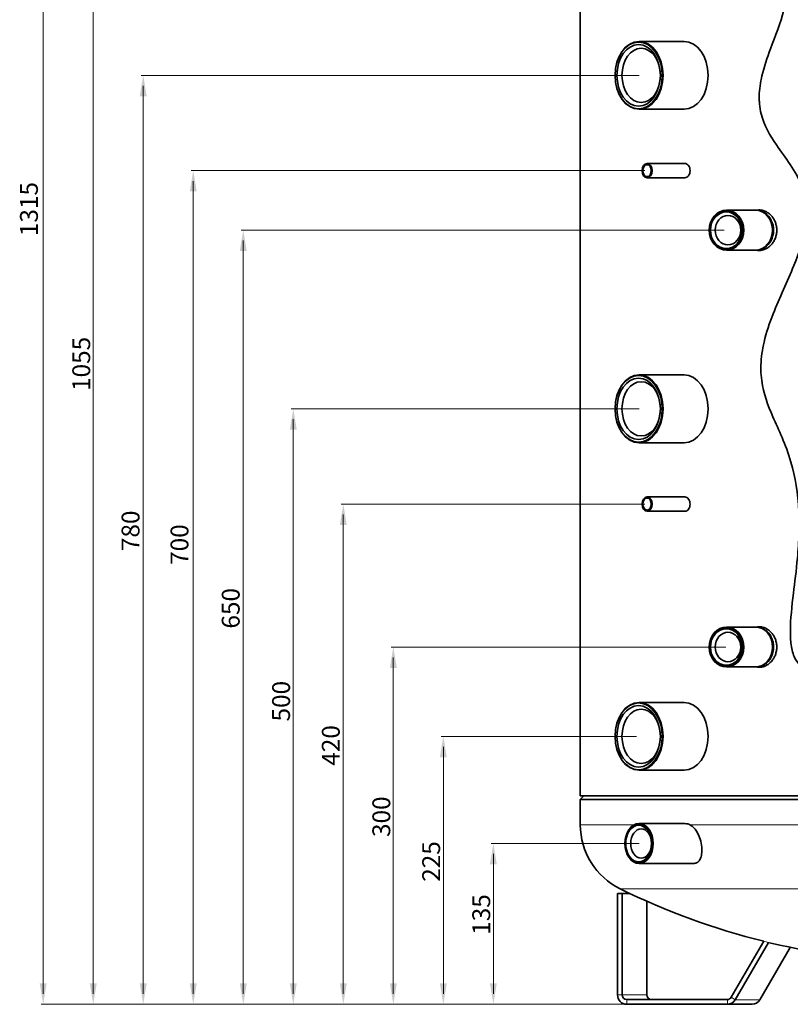
# Model space of a CAD drawing. Units: millimetres. Extents: x 1549 to 9909, y 412 to 6312.
# Drawn here: x 4712 to 6006, y 2639 to 4293 of the extents above; entities that cross this region are included whole.
import ezdxf

# ---------------------------------------------------------------- set-up
doc = ezdxf.new("R2010")
doc.units = ezdxf.units.MM
doc.header["$LTSCALE"] = 7
for name, color, linetype, lineweight in [('Quota (ISO)', 7, 'Continuous', 18), ('Visibile (ISO)', 7, 'Continuous', 35), ('Visibile sottile (ISO)', 7, 'Continuous', 18)]:
    doc.layers.add(name, color=color, linetype=linetype, lineweight=lineweight)
doc.styles.add('Testo nota (ISO)', font='ARIALN.TTF')

msp = doc.modelspace()

# ---------------------------------------------------------------- linework, layer by layer
at = {"layer": 'Quota (ISO)', "lineweight": 15}
for p, q in [((4751.39, 2656.68), (4751.39, 5251.68)), ((4835.39, 2656.68), (4835.39, 4731.68)), ((5752.11, 4199.18), (4915.89, 4199.18)), ((4919.39, 2656.68), (4919.39, 4181.68)), ((5762.01, 4039.18), (4999.89, 4039.18)), ((5003.39, 2656.68), (5003.39, 4021.68)), ((5894.91, 3939.18), (5083.89, 3939.18)), ((5087.39, 2656.68), (5087.39, 3921.68)), ((5752.11, 3639.18), (5167.89, 3639.18)), ((5171.39, 2656.68), (5171.39, 3621.68)), ((5762.01, 3479.18), (5251.89, 3479.18)), ((5255.39, 2656.68), (5255.39, 3461.68)), ((5897.91, 3239.18), (5335.89, 3239.18)), ((5339.39, 2656.68), (5339.39, 3221.68)), ((5747.86, 3089.18), (5419.89, 3089.18)), ((5423.39, 2656.68), (5423.39, 3071.68)), ((5752.11, 2909.18), (5503.89, 2909.18)), ((5507.39, 2656.68), (5507.39, 2891.68)), ((5727.89, 2639.18), (4747.89, 2639.18)), ((5727.89, 2639.18), (4831.89, 2639.18)), ((5727.89, 2639.18), (4915.89, 2639.18)), ((5727.89, 2639.18), (4999.89, 2639.18)), ((5727.89, 2639.18), (5083.89, 2639.18)), ((5727.89, 2639.18), (5167.89, 2639.18)), ((5727.89, 2639.18), (5251.89, 2639.18)), ((5727.89, 2639.18), (5335.89, 2639.18)), ((5727.89, 2639.18), (5419.89, 2639.18)), ((5727.89, 2639.18), (5503.89, 2639.18))]:
    msp.add_line(p, q, dxfattribs=at)
at = {"layer": 'Quota (ISO)'}
for points in [[(4913.55, 4164.18), (4925.22, 4164.18), (4919.39, 4199.18)], [(4997.55, 4004.18), (5009.22, 4004.18), (5003.39, 4039.18)], [(5081.55, 3904.18), (5093.22, 3904.18), (5087.39, 3939.18)], [(5165.55, 3604.18), (5177.22, 3604.18), (5171.39, 3639.18)], [(5249.55, 3444.18), (5261.22, 3444.18), (5255.39, 3479.18)], [(5333.55, 3204.18), (5345.22, 3204.18), (5339.39, 3239.18)], [(5417.55, 3054.18), (5429.22, 3054.18), (5423.39, 3089.18)], [(5501.55, 2874.18), (5513.22, 2874.18), (5507.39, 2909.18)], [(4745.55, 2674.18), (4757.22, 2674.18), (4751.39, 2639.18)], [(4829.55, 2674.18), (4841.22, 2674.18), (4835.39, 2639.18)], [(4913.55, 2674.18), (4925.22, 2674.18), (4919.39, 2639.18)], [(4997.55, 2674.18), (5009.22, 2674.18), (5003.39, 2639.18)], [(5081.55, 2674.18), (5093.22, 2674.18), (5087.39, 2639.18)], [(5165.55, 2674.18), (5177.22, 2674.18), (5171.39, 2639.18)], [(5249.55, 2674.18), (5261.22, 2674.18), (5255.39, 2639.18)], [(5333.55, 2674.18), (5345.22, 2674.18), (5339.39, 2639.18)], [(5417.55, 2674.18), (5429.22, 2674.18), (5423.39, 2639.18)], [(5501.55, 2674.18), (5513.22, 2674.18), (5507.39, 2639.18)]]:
    msp.add_solid(points, dxfattribs=at)
at = {"layer": 'Visibile (ISO)'}
for p, q in [((5653.41, 2989.18), (5653.41, 4804.66)), ((5752.07, 4256.18), (5827.73, 4256.18)), ((5752.07, 4142.18), (5827.73, 4142.18)), ((5765.51, 4051.18), (5829.15, 4051.18)), ((5765.51, 4027.18), (5829.15, 4027.18)), ((5947.41, 3972.68), (5898.91, 3972.68)), ((5948.91, 3972.68), (5958.45, 3972.68)), ((5947.41, 3905.68), (5898.91, 3905.68)), ((5948.91, 3905.68), (5958.45, 3905.68)), ((5752.07, 3696.18), (5827.73, 3696.18)), ((5752.07, 3582.18), (5827.73, 3582.18)), ((5765.51, 3491.18), (5829.15, 3491.18)), ((5765.51, 3467.18), (5829.15, 3467.18)), ((5947.41, 3272.68), (5898.91, 3272.68)), ((5948.91, 3272.68), (5958.45, 3272.68)), ((5947.41, 3205.68), (5898.91, 3205.68)), ((5948.91, 3205.68), (5958.45, 3205.68)), ((5752.07, 3146.18), (5827.73, 3146.18)), ((5752.07, 3032.18), (5827.73, 3032.18)), ((5659.41, 2989.18), (5653.41, 2983.18)), ((5653.41, 2989.18), (6853.41, 2989.18)), ((6853.41, 2983.18), (5653.41, 2983.18)), ((5653.41, 2940.79), (5653.41, 2983.18)), ((5829.15, 2942.68), (5752.07, 2942.68)), ((5842.72, 2875.68), (5752.07, 2875.68)), ((5723.66, 2825.18), (5715.93, 2825.18)), ((5715.93, 2825.18), (5715.93, 2655.18)), ((5723.66, 2825.18), (5723.66, 2655.18)), ((5736.88, 2825.18), (5723.66, 2825.18)), ((5765.07, 2812.29), (5765.07, 2655.18)), ((5961.51, 2744.99), (5907, 2651.06)), ((5913.62, 2646.94), (5969.41, 2743.06)), ((6006.02, 2734.78), (5955.03, 2646.94)), ((5900.37, 2647.18), (5731.39, 2647.18)), ((5731.39, 2639.18), (5900.37, 2639.18)), ((5941.79, 2639.18), (5900.37, 2639.18))]:
    msp.add_line(p, q, dxfattribs=at)
for centre, radius, start, end in [((5773.41, 2940.79), 120, 180, 243.82103), ((6253.41, 3917.18), 1208, 243.82103, 256.01661), ((6253.41, 3917.18), 1208, 256.4784, 269.93095)]:
    msp.add_arc(centre, radius, start, end, dxfattribs=at)
for centre, major_axis, ratio in [((5752.07, 4199.18), (0, 57), 0.7071068), ((5751.36, 4199.18), (0, 56), 0.7071068), ((5751.36, 4199.18), (0, 51.6), 0.7071068), ((5755.61, 4199.18), (0, 45.6), 0.7071068), ((5765.51, 4039.18), (0, 12), 0.7071068), ((5765.51, 4039.18), (0, 10), 0.7071068), ((5898.91, 3939.18), (0, 33.5), 0.8660254), ((5898.41, 3939.18), (0, 32.5), 0.8660254), ((5898.41, 3939.18), (0, 30.7), 0.8660254), ((5901.41, 3939.18), (0, 24.7), 0.8660254), ((5752.07, 3639.18), (0, 57), 0.7071068), ((5751.36, 3639.18), (0, 56), 0.7071068), ((5751.36, 3639.18), (0, 51.6), 0.7071068), ((5755.61, 3639.18), (0, 45.6), 0.7071068), ((5765.51, 3479.18), (0, -12), 0.7071068), ((5765.51, 3479.18), (0, -10), 0.7071068), ((5898.91, 3239.18), (0, -33.5), 0.8660254), ((5898.41, 3239.18), (0, -32.5), 0.8660254), ((5898.41, 3239.18), (0, -30.7), 0.8660254), ((5901.41, 3239.18), (0, -24.7), 0.8660254), ((5752.07, 3089.18), (0, 57), 0.7071068), ((5751.36, 3089.18), (0, 56), 0.7071068), ((5751.36, 3089.18), (0, 51.6), 0.7071068), ((5755.61, 3089.18), (0, 45.6), 0.7071068), ((5752.07, 2909.18), (0, 33.5), 0.7071068), ((5751.36, 2909.18), (0, 32.5), 0.7071068), ((5751.36, 2909.18), (0, 30.7), 0.7071068), ((5755.61, 2909.18), (0, 24.7), 0.7071068)]:
    msp.add_ellipse(centre, major_axis=major_axis, ratio=ratio, dxfattribs=at)
for centre, major_axis, ratio, start_param, end_param in [((5827.73, 4199.18), (0, 57), 0.7071068, 3.1415927, 6.2831853), ((5947.41, 3939.18), (0, 33.5), 0.8660254, 3.1415927, 6.2831853), ((5948.91, 3939.18), (0, 33.5), 0.8660254, 0, 0.0258544), ((5948.91, 3939.18), (0, -33.5), 0.8660254, 6.2573309, 9.424778), ((5948.41, 3939.18), (0, -32.5), 0.8660254, 1.0383824, 2.1032102), ((5827.73, 3639.18), (0, 57), 0.7071068, 3.1415927, 6.2831853), ((5947.41, 3239.18), (0, 33.5), 0.8660254, 3.1415927, 6.2831853), ((5948.91, 3239.18), (0, 33.5), 0.8660254, 0, 0.0258544), ((5948.91, 3239.18), (0, -33.5), 0.8660254, 6.2573309, 9.424778), ((5948.41, 3239.18), (0, -32.5), 0.8660254, 1.0383824, 2.1032102), ((5827.73, 3089.18), (0, 57), 0.7071068, 3.1415927, 6.2831853), ((5731.39, 2655.18), (0, -16), 0.9659258, 4.712389, 6.2831853), ((5731.39, 2655.18), (0, -8), 0.9659258, 4.712389, 6.2831853), ((5772.8, 2655.18), (0, -8), 0.9659258, 4.712389, 6.2831853), ((5900.37, 2655.18), (0, -8), 0.9659258, 0, 1.0297443), ((5900.37, 2655.18), (0, -16), 0.9659258, 0, 1.0297443), ((5941.79, 2655.18), (0, -16), 0.9659258, 0, 1.0297443)]:
    msp.add_ellipse(centre, major_axis=major_axis, ratio=ratio, start_param=start_param, end_param=end_param, dxfattribs=at)
for points, knots in [([(6853.41, 3153.3), (6853.41, 3153.3), (6851.93, 3154.1), (6841.82, 3158.98), (6826.16, 3166.09), (6789.02, 3172.37), (6773, 3173.57), (6738.78, 3172.65), (6721.65, 3171.03), (6683.55, 3165.92), (6662.68, 3162.38), (6622.88, 3156.38), (6604.21, 3153.85), (6567.83, 3151.16), (6550.28, 3150.78), (6513.29, 3153.21), (6494.46, 3156.14), (6457.04, 3165.7), (6439.53, 3171.78), (6401.7, 3186.71), (6382.17, 3195.43), (6343.57, 3210.6), (6324.67, 3216.98), (6291.07, 3223.93), (6277.77, 3225.64), (6261.7, 3226.51), (6259.19, 3226.61), (6254.24, 3226.75), (6251.8, 3226.78), (6228.91, 3226.84), (6208.71, 3224.8), (6168.37, 3218.31), (6148.46, 3213.84), (6099.45, 3202.7), (6074.23, 3196.98), (6047.17, 3198.09), (6040.13, 3199.16), (6029.05, 3203.68), (6024.81, 3206.39), (6017.48, 3213.82), (6014.7, 3218.26), (6009.71, 3229.87), (6008.01, 3237.54), (6006.68, 3249.28), (6006.44, 3252.78), (6006.14, 3259.87), (6006.1, 3263.53), (6006.33, 3285.97), (6008.7, 3307.45), (6013.42, 3346.78), (6016.16, 3368.54), (6019.29, 3402.55), (6020.26, 3416.49), (6020.84, 3434.7), (6020.92, 3438.92), (6021.02, 3450.83), (6020.9, 3458.52), (6019.23, 3497.92), (6014.54, 3524.66), (5998.24, 3580.01), (5986.57, 3603.55), (5968.42, 3645.26), (5961.03, 3664.65), (5957.22, 3692.77), (5956.76, 3698.81), (5956.6, 3707.53), (5956.61, 3710.14), (5957.09, 3725.78), (5959.03, 3738.55), (5965.78, 3767.29), (5971.33, 3783.36), (5988.11, 3826.03), (6001.12, 3852.72), (6020.57, 3900.83), (6027.91, 3922.35), (6032.49, 3951.2), (6033.21, 3958.66), (6033.36, 3967.78), (6033.36, 3969.4), (6033.06, 3985.09), (6030.61, 3998.47), (6020.81, 4025.64), (6013.69, 4037.97), (5998.5, 4060.77), (5990.44, 4071.24), (5971.81, 4098.21), (5961.98, 4114.9), (5955.76, 4140.12), (5954.84, 4145.61), (5954.11, 4153.42), (5953.97, 4155.63), (5953.81, 4160.03), (5953.8, 4162.22), (5954.04, 4175.94), (5955.8, 4187.33), (5962, 4213.63), (5967.3, 4228.83), (5980.8, 4265.11), (5989.64, 4286.89), (5998.97, 4323.45), (6001.36, 4337.77), (6001.58, 4353.79), (6001.58, 4355.23), (6001.36, 4368.79), (5999.61, 4380.49), (5990.82, 4410.98), (5981.67, 4427.73), (5960.11, 4460.7), (5947.66, 4476.64), (5921.61, 4515.65), (5908.87, 4538.5), (5898.79, 4577.02), (5896.95, 4588.46), (5895.95, 4602.91), (5895.82, 4605.49), (5895.66, 4610.71), (5895.62, 4613.34), (5895.69, 4637.08), (5898.62, 4657.19), (5903.41, 4687.02), (5905.18, 4697.42), (5907.32, 4713.29), (5907.96, 4718.78), (5909.23, 4734.18), (5909.38, 4743.81), (5907.49, 4760.18), (5905.83, 4767.26), (5900.54, 4779.53), (5897.35, 4784.49), (5889.14, 4793.74), (5884.14, 4797.62), (5870.58, 4805.76), (5861.39, 4809.03), (5836.45, 4815.54), (5817.61, 4817.32), (5765.86, 4818.25), (5731.5, 4814.96), (5687.14, 4809.63), (5674.24, 4807.76), (5657.53, 4805.3), (5653.41, 4804.66), (5653.41, 4804.66)], [0, 0, 0, 0, 3.6626596, 3.6626596, 12.5241212, 12.5241212, 17.6017927, 17.6017927, 21.8751374, 21.8751374, 26.2958503, 26.2958503, 29.8627944, 29.8627944, 32.9865015, 32.9865015, 36.2498458, 36.2498458, 39.2808088, 39.2808088, 42.6732582, 42.6732582, 45.9359199, 45.9359199, 48.0683711, 48.0683711, 48.4623949, 48.4623949, 48.8457299, 48.8457299, 52.0551299, 52.0551299, 55.297987, 55.297987, 60.2289147, 60.2289147, 61.9130141, 61.9130141, 63.1562775, 63.1562775, 64.4097354, 64.4097354, 66.1004473, 66.1004473, 66.8038332, 66.8038332, 67.537078, 67.537078, 71.3471383, 71.3471383, 74.2317855, 74.2317855, 76.2414241, 76.2414241, 76.846122, 76.846122, 77.9503602, 77.9503602, 82.5035942, 82.5035942, 88.0712328, 88.0712328, 92.8523791, 92.8523791, 94.1594033, 94.1594033, 94.7185188, 94.7185188, 97.5086381, 97.5086381, 101.1061167, 101.1061167, 107.5898902, 107.5898902, 112.6265684, 112.6265684, 114.3624855, 114.3624855, 114.7361074, 114.7361074, 117.992625, 117.992625, 121.4617568, 121.4617568, 124.9178105, 124.9178105, 129.8665339, 129.8665339, 131.2215718, 131.2215718, 131.7555609, 131.7555609, 132.2810346, 132.2810346, 135.0560292, 135.0560292, 138.851811, 138.851811, 144.2602723, 144.2602723, 147.6288108, 147.6288108, 147.9593555, 147.9593555, 150.7589446, 150.7589446, 155.3424217, 155.3424217, 160.2003558, 160.2003558, 165.9297134, 165.9297134, 168.3144593, 168.3144593, 168.8334914, 168.8334914, 169.361041, 169.361041, 173.590053, 173.590053, 176.0214656, 176.0214656, 177.2691718, 177.2691718, 179.5551427, 179.5551427, 181.4146753, 181.4146753, 183.0351188, 183.0351188, 184.8769554, 184.8769554, 187.8445302, 187.8445302, 193.4413626, 193.4413626, 202.7345785, 202.7345785, 208.5295497, 208.5295497, 214.0804282, 214.0804282, 214.0804282, 214.0804282]), ([(5829.15, 4051.18), (5830.21, 4051.18), (5831.35, 4050.88), (5833.46, 4049.66), (5834.42, 4048.73), (5835.95, 4046.6), (5836.62, 4045.25), (5837.5, 4042.29), (5837.72, 4040.69), (5837.72, 4037.67), (5837.5, 4036.07), (5836.62, 4033.11), (5835.95, 4031.76), (5834.42, 4029.63), (5833.46, 4028.71), (5831.35, 4027.48), (5830.21, 4027.18), (5829.15, 4027.18)], [0.9040739, 0.9040739, 0.9040739, 0.9040739, 1.1300924, 1.1300924, 1.3561109, 1.3561109, 1.5821294, 1.5821294, 1.8081478, 1.8081478, 2.0341663, 2.0341663, 2.2601848, 2.2601848, 2.4862033, 2.4862033, 2.7122218, 2.7122218, 2.7122218, 2.7122218]), ([(5948.36, 3972.67), (5950.06, 3973.02), (5951.76, 3973.18), (5955.26, 3973.18), (5957.18, 3972.98), (5961, 3972.12), (5962.91, 3971.46), (5966.59, 3969.72), (5968.35, 3968.64), (5971.63, 3966.15), (5973.13, 3964.73), (5975.81, 3961.71), (5977.07, 3960.01), (5979.29, 3956.3), (5980.25, 3954.29), (5981.8, 3950.1), (5982.38, 3947.92), (5983.15, 3943.52), (5983.34, 3941.32), (5983.34, 3937.05), (5983.15, 3934.84), (5982.38, 3930.45), (5981.8, 3928.26), (5980.25, 3924.07), (5979.29, 3922.07), (5977.07, 3918.35), (5975.81, 3916.65), (5973.13, 3913.63), (5971.63, 3912.21), (5968.35, 3909.72), (5966.59, 3908.64), (5962.91, 3906.9), (5961, 3906.25), (5957.18, 3905.39), (5955.26, 3905.18), (5951.76, 3905.18), (5950.06, 3905.34), (5948.36, 3905.69)], [2.2755775, 2.2755775, 2.2755775, 2.2755775, 2.5620582, 2.5620582, 2.8823154, 2.8823154, 3.2025727, 3.2025727, 3.5228299, 3.5228299, 3.8430871, 3.8430871, 4.1633444, 4.1633444, 4.4836018, 4.4836018, 4.8038591, 4.8038591, 5.1241165, 5.1241165, 5.4443738, 5.4443738, 5.7646311, 5.7646311, 6.0848885, 6.0848885, 6.4051458, 6.4051458, 6.725403, 6.725403, 7.0456602, 7.0456602, 7.3659175, 7.3659175, 7.6861747, 7.6861747, 7.9726554, 7.9726554, 7.9726554, 7.9726554]), ([(5829.15, 3491.18), (5830.21, 3491.18), (5831.35, 3490.88), (5833.46, 3489.66), (5834.42, 3488.73), (5835.95, 3486.6), (5836.62, 3485.25), (5837.5, 3482.29), (5837.72, 3480.69), (5837.72, 3477.67), (5837.5, 3476.07), (5836.62, 3473.11), (5835.95, 3471.76), (5834.42, 3469.63), (5833.46, 3468.71), (5831.35, 3467.48), (5830.21, 3467.18), (5829.15, 3467.18)], [0.9040739, 0.9040739, 0.9040739, 0.9040739, 1.1300924, 1.1300924, 1.3561109, 1.3561109, 1.5821294, 1.5821294, 1.8081478, 1.8081478, 2.0341663, 2.0341663, 2.2601848, 2.2601848, 2.4862033, 2.4862033, 2.7122218, 2.7122218, 2.7122218, 2.7122218]), ([(5948.36, 3272.67), (5950.06, 3273.02), (5951.76, 3273.18), (5955.26, 3273.18), (5957.18, 3272.98), (5961, 3272.12), (5962.91, 3271.46), (5966.59, 3269.72), (5968.35, 3268.64), (5971.63, 3266.15), (5973.13, 3264.73), (5975.81, 3261.71), (5977.07, 3260.01), (5979.29, 3256.3), (5980.25, 3254.29), (5981.8, 3250.1), (5982.38, 3247.92), (5983.15, 3243.52), (5983.34, 3241.32), (5983.34, 3237.05), (5983.15, 3234.84), (5982.38, 3230.45), (5981.8, 3228.26), (5980.25, 3224.07), (5979.29, 3222.07), (5977.07, 3218.35), (5975.81, 3216.65), (5973.13, 3213.63), (5971.63, 3212.21), (5968.35, 3209.72), (5966.59, 3208.64), (5962.91, 3206.9), (5961, 3206.25), (5957.18, 3205.39), (5955.26, 3205.18), (5951.76, 3205.18), (5950.06, 3205.34), (5948.36, 3205.69)], [2.2755775, 2.2755775, 2.2755775, 2.2755775, 2.5620582, 2.5620582, 2.8823154, 2.8823154, 3.2025727, 3.2025727, 3.5228299, 3.5228299, 3.8430871, 3.8430871, 4.1633444, 4.1633444, 4.4836018, 4.4836018, 4.8038591, 4.8038591, 5.1241165, 5.1241165, 5.4443738, 5.4443738, 5.7646311, 5.7646311, 6.0848885, 6.0848885, 6.4051458, 6.4051458, 6.725403, 6.725403, 7.0456602, 7.0456602, 7.3659175, 7.3659175, 7.6861747, 7.6861747, 7.9726554, 7.9726554, 7.9726554, 7.9726554]), ([(5829.15, 2942.68), (5830.63, 2942.68), (5832.18, 2942.48), (5834.85, 2941.75), (5835.97, 2941.32), (5837.07, 2940.79)], [7.57309182, 7.57309182, 7.57309182, 7.57309182, 7.88863726, 7.88863726, 8.11751901, 8.11751901, 8.11751901, 8.11751901]), ([(5837.07, 2940.79), (5839.93, 2939.39), (5842.61, 2937.26), (5846.69, 2932.66), (5848.19, 2930.54), (5851.65, 2924.63), (5853.36, 2920.64), (5856.04, 2912.05), (5856.94, 2907.55), (5857.79, 2898.93), (5857.74, 2894.87), (5856.73, 2888.05), (5855.87, 2885.21), (5853.56, 2880.94), (5852.25, 2879.35), (5849.28, 2877.13), (5847.71, 2876.41), (5845.37, 2875.89), (5844.78, 2875.8), (5843.85, 2875.72), (5843.52, 2875.7), (5843.03, 2875.68), (5842.88, 2875.68), (5842.72, 2875.68)], [-9.6666103, -9.6666103, -9.6666103, -9.6666103, -9.0350488, -9.0350488, -8.6076701, -8.6076701, -7.950742, -7.950742, -7.2583445, -7.2583445, -6.5741045, -6.5741045, -5.9728591, -5.9728591, -5.4865197, -5.4865197, -5.07056, -5.07056, -4.9368172, -4.9368172, -4.8651899, -4.8651899, -4.8318518, -4.8318518, -4.8318518, -4.8318518])]:
    msp.add_open_spline(points, degree=3, knots=knots, dxfattribs=at)
for points in [[(5954.66, 3973.15), (5953.41, 3973.09), (5952.15, 3972.93), (5950.89, 3972.68)], [(5950.89, 3905.68), (5952.15, 3905.43), (5953.41, 3905.27), (5954.66, 3905.21)], [(5954.66, 3273.15), (5953.41, 3273.09), (5952.15, 3272.93), (5950.89, 3272.68)], [(5950.89, 3205.68), (5952.15, 3205.43), (5953.41, 3205.27), (5954.66, 3205.21)]]:
    msp.add_open_spline(points, degree=3, dxfattribs=at)
at = {"layer": 'Visibile sottile (ISO)'}
for p, q in [((5744.22, 2940.79), (5653.41, 2940.79)), ((6853.41, 2940.79), (5837.07, 2940.79)), ((6786.35, 2833.1), (5720.47, 2833.1)), ((5715.93, 2655.18), (5723.66, 2655.18)), ((5723.66, 2655.18), (5765.07, 2655.18)), ((5731.39, 2647.18), (5731.39, 2639.18)), ((5900.37, 2639.18), (5900.37, 2647.18)), ((5907, 2651.06), (5913.62, 2646.94)), ((5913.62, 2646.94), (5955.03, 2646.94))]:
    msp.add_line(p, q, dxfattribs=at)
for centre, major_axis, ratio, start_param, end_param in [((6232.7, 3917.18), (0, -1205.35), 0.9659258, 6.0480987, 6.0550668), ((6560.64, 3726.07), (-607.22, -976.15), 0.2218512, 0.0674919, 0.0735055)]:
    msp.add_ellipse(centre, major_axis=major_axis, ratio=ratio, start_param=start_param, end_param=end_param, dxfattribs=at)

# ---------------------------------------------------------------- texts
at = {"layer": 'Quota (ISO)', "lineweight": 18, "char_height": 30, "attachment_point": 1, "rotation": 90, "style": 'Testo nota (ISO)'}
for s, insert in [('\\A1;1315', (4712.45, 3929.21)), ('\\A1;1055', (4800.28, 3669.21)), ('\\A1;780', (4883.06, 3400.26)), ('\\A1;700', (4965.24, 3377.13)), ('\\A1;650', (5051.29, 3270.14)), ('\\A1;500', (5135.87, 3114.18)), ('\\A1;420', (5219.37, 3039.84)), ('\\A1;300', (5304.21, 2920.19)), ('\\A1;225', (5387.99, 2844.95)), ('\\A1;135', (5472.06, 2755.9))]:
    msp.add_mtext(s, dxfattribs=dict(at, insert=insert))

doc.saveas('drawing.dxf')
